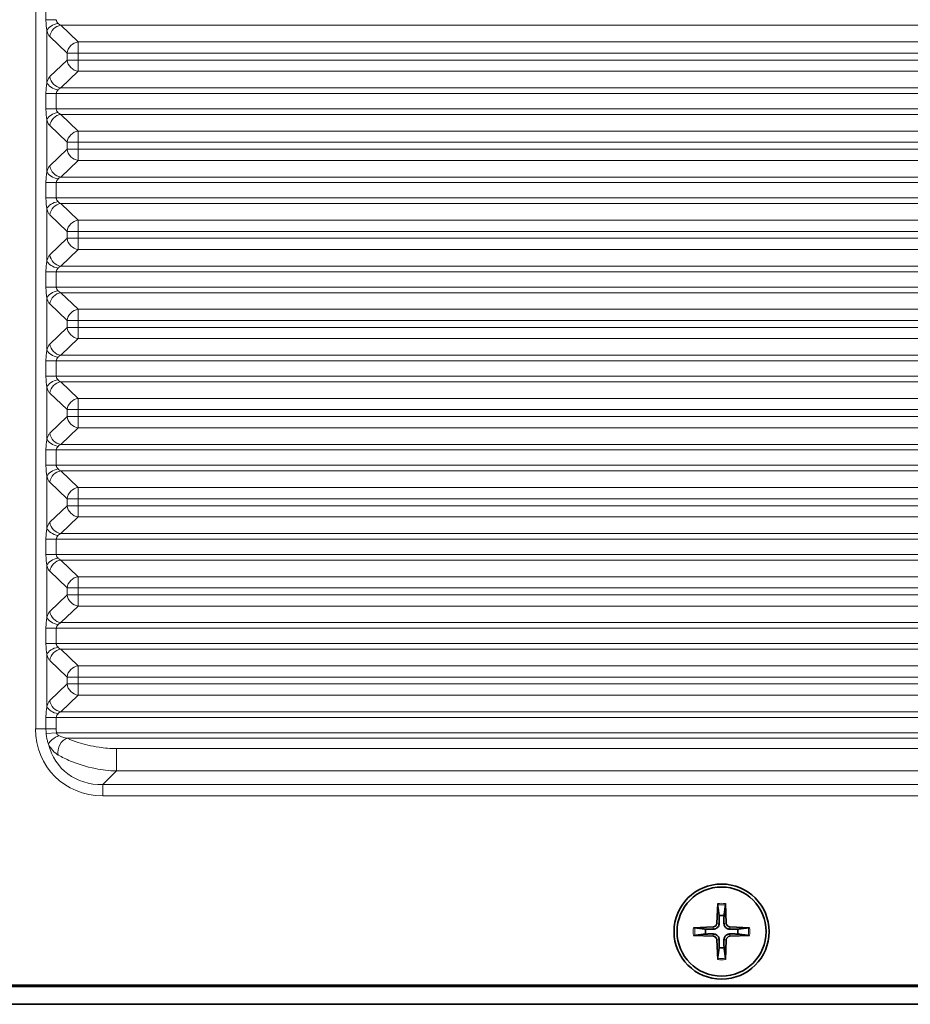
# Model space of a CAD drawing. Units: millimetres. Extents: x 0 to 3360, y 0 to 2376.
# Drawn here: x 2565 to 2640, y 1610 to 1693 of the extents above; entities that cross this region are included whole.
import ezdxf

# ---------------------------------------------------------------- set-up
doc = ezdxf.new("R2010")
doc.units = ezdxf.units.MM
doc.header["$LTSCALE"] = 8
doc.layers.add('Visibile (ISO)', color=7, linetype='Continuous', lineweight=35)
doc.layers.add('Visibile sottile (ISO)', color=7, linetype='Continuous', lineweight=18)

msp = doc.modelspace()

# ---------------------------------------------------------------- linework, layer by layer
at = {"layer": 'Visibile (ISO)'}
for p, q in [((2624.114, 1618.757), (2624.046, 1617.1)), ((2624.767, 1618.757), (2624.835, 1617.1)), ((2622.081, 1616.725), (2623.739, 1616.792)), ((2626.8, 1616.725), (2625.142, 1616.792)), ((2622.081, 1616.071), (2623.739, 1616.004)), ((2624.114, 1614.039), (2624.046, 1615.696)), ((2624.767, 1614.039), (2624.835, 1615.696)), ((2626.8, 1616.071), (2625.142, 1616.004)), ((2507.44, 1611.779), (2981.44, 1611.779)), ((2711.526, 1611.884), (2507.545, 1611.884)), ((2979.94, 1610.279), (2508.94, 1610.279))]:
    msp.add_line(p, q, dxfattribs=at)
for radius in [4, 3.75]:
    msp.add_circle((2624.44, 1616.398), radius, dxfattribs=at)
for centre, radius, start, end in [((2624.44, 1616.398), 1.366, 81.42572, 98.57428), ((2624.44, 1616.398), 1.366, 171.42572, 188.57428), ((2623.725, 1617.113), 0.321, 272.33179, 357.66821), ((2625.155, 1617.113), 0.321, 182.33179, 267.66821), ((2624.44, 1616.398), 1.366, 351.42572, 8.57428), ((2623.725, 1615.683), 0.321, 2.33179, 87.66821), ((2625.155, 1615.683), 0.321, 92.33179, 177.66821), ((2624.44, 1616.398), 1.366, 261.42572, 278.57428)]:
    msp.add_arc(centre, radius, start, end, dxfattribs=at)
for points, knots in [([(2624.115, 1618.638), (2624.115, 1618.644), (2624.114, 1618.653), (2624.113, 1618.674), (2624.113, 1618.69), (2624.113, 1618.721), (2624.113, 1618.741), (2624.114, 1618.757)], [0.04525618, 0.04525618, 0.04525618, 0.04525618, 0.04922065, 0.04922065, 0.05413371, 0.05413371, 0.05911666, 0.05911666, 0.05911666, 0.05911666]), ([(2624.767, 1618.757), (2624.768, 1618.741), (2624.768, 1618.721), (2624.768, 1618.69), (2624.768, 1618.674), (2624.767, 1618.653), (2624.766, 1618.644), (2624.766, 1618.638)], [0.01982801, 0.01982801, 0.01982801, 0.01982801, 0.02481095, 0.02481095, 0.02972402, 0.02972402, 0.03368849, 0.03368849, 0.03368849, 0.03368849]), ([(2622.081, 1616.725), (2622.098, 1616.725), (2622.117, 1616.726), (2622.148, 1616.726), (2622.164, 1616.726), (2622.185, 1616.725), (2622.194, 1616.724), (2622.2, 1616.723)], [0.01982801, 0.01982801, 0.01982801, 0.01982801, 0.02481095, 0.02481095, 0.02972402, 0.02972402, 0.03368849, 0.03368849, 0.03368849, 0.03368849]), ([(2624.24, 1617.092), (2624.24, 1617.043), (2624.233, 1616.994), (2624.21, 1616.914), (2624.194, 1616.876), (2624.152, 1616.804), (2624.126, 1616.769), (2624.069, 1616.713), (2624.035, 1616.686), (2623.962, 1616.644), (2623.924, 1616.628), (2623.844, 1616.605), (2623.795, 1616.598), (2623.746, 1616.598)], [0.22832893, 0.22832893, 0.22832893, 0.22832893, 0.2434005, 0.2434005, 0.25546164, 0.25546164, 0.26752278, 0.26752278, 0.27958392, 0.27958392, 0.29164506, 0.29164506, 0.30671663, 0.30671663, 0.30671663, 0.30671663]), ([(2625.134, 1616.598), (2625.086, 1616.598), (2625.037, 1616.605), (2624.957, 1616.628), (2624.918, 1616.644), (2624.846, 1616.686), (2624.812, 1616.713), (2624.755, 1616.769), (2624.729, 1616.804), (2624.687, 1616.876), (2624.671, 1616.914), (2624.648, 1616.994), (2624.641, 1617.043), (2624.641, 1617.092)], [0.22832893, 0.22832893, 0.22832893, 0.22832893, 0.2434005, 0.2434005, 0.25546164, 0.25546164, 0.26752278, 0.26752278, 0.27958392, 0.27958392, 0.29164506, 0.29164506, 0.30671663, 0.30671663, 0.30671663, 0.30671663]), ([(2626.681, 1616.723), (2626.687, 1616.724), (2626.696, 1616.725), (2626.717, 1616.726), (2626.733, 1616.726), (2626.763, 1616.726), (2626.783, 1616.725), (2626.8, 1616.725)], [0.04525618, 0.04525618, 0.04525618, 0.04525618, 0.04922065, 0.04922065, 0.05413371, 0.05413371, 0.05911666, 0.05911666, 0.05911666, 0.05911666]), ([(2622.2, 1616.073), (2622.194, 1616.072), (2622.185, 1616.071), (2622.164, 1616.07), (2622.148, 1616.07), (2622.117, 1616.07), (2622.098, 1616.071), (2622.081, 1616.071)], [0.04525618, 0.04525618, 0.04525618, 0.04525618, 0.04922065, 0.04922065, 0.05413371, 0.05413371, 0.05911666, 0.05911666, 0.05911666, 0.05911666]), ([(2623.746, 1616.198), (2623.795, 1616.198), (2623.844, 1616.191), (2623.924, 1616.167), (2623.962, 1616.152), (2624.035, 1616.11), (2624.069, 1616.083), (2624.126, 1616.026), (2624.152, 1615.992), (2624.194, 1615.92), (2624.21, 1615.882), (2624.233, 1615.802), (2624.24, 1615.752), (2624.24, 1615.704)], [0.22832893, 0.22832893, 0.22832893, 0.22832893, 0.2434005, 0.2434005, 0.25546164, 0.25546164, 0.26752278, 0.26752278, 0.27958392, 0.27958392, 0.29164506, 0.29164506, 0.30671663, 0.30671663, 0.30671663, 0.30671663]), ([(2624.641, 1615.704), (2624.641, 1615.752), (2624.648, 1615.802), (2624.671, 1615.882), (2624.687, 1615.92), (2624.729, 1615.992), (2624.755, 1616.026), (2624.812, 1616.083), (2624.846, 1616.11), (2624.918, 1616.152), (2624.957, 1616.167), (2625.037, 1616.191), (2625.086, 1616.198), (2625.134, 1616.198)], [0.22832893, 0.22832893, 0.22832893, 0.22832893, 0.2434005, 0.2434005, 0.25546164, 0.25546164, 0.26752278, 0.26752278, 0.27958392, 0.27958392, 0.29164506, 0.29164506, 0.30671663, 0.30671663, 0.30671663, 0.30671663]), ([(2626.8, 1616.071), (2626.783, 1616.071), (2626.763, 1616.07), (2626.733, 1616.07), (2626.717, 1616.07), (2626.696, 1616.071), (2626.687, 1616.072), (2626.681, 1616.073)], [0.01982801, 0.01982801, 0.01982801, 0.01982801, 0.02481095, 0.02481095, 0.02972402, 0.02972402, 0.03368849, 0.03368849, 0.03368849, 0.03368849]), ([(2624.114, 1614.039), (2624.113, 1614.055), (2624.113, 1614.075), (2624.113, 1614.105), (2624.113, 1614.122), (2624.114, 1614.143), (2624.115, 1614.152), (2624.115, 1614.158)], [0.01982801, 0.01982801, 0.01982801, 0.01982801, 0.02481095, 0.02481095, 0.02972402, 0.02972402, 0.03368849, 0.03368849, 0.03368849, 0.03368849]), ([(2624.766, 1614.158), (2624.766, 1614.152), (2624.767, 1614.143), (2624.768, 1614.122), (2624.768, 1614.105), (2624.768, 1614.075), (2624.768, 1614.055), (2624.767, 1614.039)], [0.04525618, 0.04525618, 0.04525618, 0.04525618, 0.04922065, 0.04922065, 0.05413371, 0.05413371, 0.05911666, 0.05911666, 0.05911666, 0.05911666])]:
    msp.add_open_spline(points, degree=3, knots=knots, dxfattribs=at)
for points, weights in [([(2624.115, 1618.638), (2624.191, 1618.083), (2624.237, 1617.748)], [1.00201600502, 1.03324753438, 1]), ([(2624.644, 1617.748), (2624.69, 1618.083), (2624.766, 1618.638)], [1, 1.03324765432, 1.00201601173]), ([(2624.237, 1617.748), (2624.239, 1617.318), (2624.24, 1617.092)], [1, 1.37807048573, 1.70807025304]), ([(2624.641, 1617.092), (2624.642, 1617.318), (2624.644, 1617.748)], [1.70807025304, 1.37807048573, 1]), ([(2623.09, 1616.602), (2622.755, 1616.647), (2622.2, 1616.723)], [1, 1.03324795315, 1.00201602845]), ([(2623.746, 1616.598), (2623.52, 1616.599), (2623.09, 1616.602)], [1.70807025304, 1.37807048573, 1]), ([(2625.791, 1616.602), (2625.361, 1616.599), (2625.134, 1616.598)], [1, 1.37807048573, 1.70807025304]), ([(2626.681, 1616.723), (2626.125, 1616.647), (2625.791, 1616.602)], [1.00201602837, 1.03324795184, 1]), ([(2622.2, 1616.073), (2622.755, 1616.149), (2623.09, 1616.194)], [1.00201602837, 1.03324795184, 1]), ([(2623.09, 1616.194), (2623.52, 1616.197), (2623.746, 1616.198)], [1, 1.37807048573, 1.70807025304]), ([(2624.24, 1615.704), (2624.239, 1615.478), (2624.237, 1615.047)], [1.70807025304, 1.37807048573, 1]), ([(2624.644, 1615.047), (2624.642, 1615.478), (2624.641, 1615.704)], [1, 1.37807048573, 1.70807025304]), ([(2625.134, 1616.198), (2625.361, 1616.197), (2625.791, 1616.194)], [1.70807025304, 1.37807048573, 1]), ([(2625.791, 1616.194), (2626.125, 1616.149), (2626.681, 1616.073)], [1, 1.03324795315, 1.00201602845]), ([(2624.237, 1615.047), (2624.191, 1614.713), (2624.115, 1614.158)], [1, 1.03324765498, 1.00201601176]), ([(2624.766, 1614.158), (2624.69, 1614.713), (2624.644, 1615.047)], [1.00201600501, 1.0332475343, 1])]:
    msp.add_rational_spline(points, weights, degree=2, dxfattribs=at)
at = {"layer": 'Visibile sottile (ISO)'}
for p, q in [((2566.74, 1724.091), (2566.74, 1633.467)), ((2567.606, 1694.424), (2567.606, 1693.134)), ((2567.606, 1693.134), (2568.472, 1693.134)), ((2567.68, 1687.845), (2567.68, 1692.213)), ((2709.522, 1692.662), (2568.87, 1692.662)), ((2570.324, 1691.263), (2568.87, 1692.662)), ((2567.931, 1691.718), (2569.385, 1690.319)), ((2570.324, 1690.319), (2570.324, 1691.263)), ((2705.526, 1691.263), (2570.324, 1691.263)), ((2569.385, 1690.319), (2570.324, 1690.319)), ((2569.385, 1690.319), (2569.385, 1689.738)), ((2570.324, 1690.319), (2705.526, 1690.319)), ((2570.324, 1689.738), (2570.324, 1690.319)), ((2569.385, 1689.738), (2567.931, 1688.34)), ((2569.385, 1689.738), (2570.324, 1689.738)), ((2570.324, 1688.795), (2570.324, 1689.738)), ((2705.526, 1689.738), (2570.324, 1689.738)), ((2568.87, 1687.396), (2570.324, 1688.795)), ((2570.324, 1688.795), (2705.526, 1688.795)), ((2567.606, 1686.924), (2568.472, 1686.924)), ((2567.606, 1686.924), (2567.606, 1685.634)), ((2710.526, 1686.924), (2568.472, 1686.924)), ((2568.472, 1685.634), (2568.472, 1686.924)), ((2709.522, 1687.396), (2568.87, 1687.396)), ((2567.606, 1685.634), (2568.472, 1685.634)), ((2710.526, 1685.634), (2568.472, 1685.634)), ((2567.68, 1680.345), (2567.68, 1684.713)), ((2709.522, 1685.162), (2568.87, 1685.162)), ((2570.324, 1683.763), (2568.87, 1685.162)), ((2567.931, 1684.218), (2569.385, 1682.819)), ((2570.324, 1682.819), (2570.324, 1683.763)), ((2705.526, 1683.763), (2570.324, 1683.763)), ((2569.385, 1682.819), (2570.324, 1682.819)), ((2569.385, 1682.819), (2569.385, 1682.238)), ((2570.324, 1682.819), (2705.526, 1682.819)), ((2570.324, 1682.238), (2570.324, 1682.819)), ((2569.385, 1682.238), (2567.931, 1680.84)), ((2569.385, 1682.238), (2570.324, 1682.238)), ((2570.324, 1681.295), (2570.324, 1682.238)), ((2705.526, 1682.238), (2570.324, 1682.238)), ((2568.87, 1679.896), (2570.324, 1681.295)), ((2570.324, 1681.295), (2705.526, 1681.295)), ((2709.522, 1679.896), (2568.87, 1679.896)), ((2567.606, 1679.424), (2568.472, 1679.424)), ((2567.606, 1679.424), (2567.606, 1678.134)), ((2710.526, 1679.424), (2568.472, 1679.424)), ((2568.472, 1678.134), (2568.472, 1679.424)), ((2567.606, 1678.134), (2568.472, 1678.134)), ((2710.526, 1678.134), (2568.472, 1678.134)), ((2567.68, 1672.845), (2567.68, 1677.213)), ((2709.522, 1677.662), (2568.87, 1677.662)), ((2570.324, 1676.263), (2568.87, 1677.662)), ((2567.931, 1676.718), (2569.385, 1675.319)), ((2570.324, 1675.319), (2570.324, 1676.263)), ((2705.526, 1676.263), (2570.324, 1676.263)), ((2569.385, 1674.738), (2567.931, 1673.34)), ((2569.385, 1675.319), (2570.324, 1675.319)), ((2569.385, 1675.319), (2569.385, 1674.738)), ((2569.385, 1674.738), (2570.324, 1674.738)), ((2570.324, 1675.319), (2705.526, 1675.319)), ((2570.324, 1674.738), (2570.324, 1675.319)), ((2570.324, 1673.795), (2570.324, 1674.738)), ((2705.526, 1674.738), (2570.324, 1674.738)), ((2568.87, 1672.396), (2570.324, 1673.795)), ((2570.324, 1673.795), (2705.526, 1673.795)), ((2709.522, 1672.396), (2568.87, 1672.396)), ((2567.606, 1671.924), (2568.472, 1671.924)), ((2567.606, 1671.924), (2567.606, 1670.634)), ((2710.526, 1671.924), (2568.472, 1671.924)), ((2568.472, 1670.634), (2568.472, 1671.924)), ((2567.606, 1670.634), (2568.472, 1670.634)), ((2710.526, 1670.634), (2568.472, 1670.634)), ((2567.68, 1665.345), (2567.68, 1669.713)), ((2709.522, 1670.162), (2568.87, 1670.162)), ((2570.324, 1668.763), (2568.87, 1670.162)), ((2567.931, 1669.218), (2569.385, 1667.819)), ((2570.324, 1667.819), (2570.324, 1668.763)), ((2705.526, 1668.763), (2570.324, 1668.763)), ((2569.385, 1667.238), (2567.931, 1665.84)), ((2569.385, 1667.819), (2570.324, 1667.819)), ((2569.385, 1667.819), (2569.385, 1667.238)), ((2569.385, 1667.238), (2570.324, 1667.238)), ((2570.324, 1667.819), (2705.526, 1667.819)), ((2570.324, 1667.238), (2570.324, 1667.819)), ((2570.324, 1666.295), (2570.324, 1667.238)), ((2705.526, 1667.238), (2570.324, 1667.238)), ((2568.87, 1664.896), (2570.324, 1666.295)), ((2570.324, 1666.295), (2705.526, 1666.295)), ((2709.522, 1664.896), (2568.87, 1664.896)), ((2567.606, 1664.424), (2568.472, 1664.424)), ((2567.606, 1664.424), (2567.606, 1663.134)), ((2710.526, 1664.424), (2568.472, 1664.424)), ((2568.472, 1663.134), (2568.472, 1664.424)), ((2567.606, 1663.134), (2568.472, 1663.134)), ((2710.526, 1663.134), (2568.472, 1663.134)), ((2567.68, 1657.845), (2567.68, 1662.213)), ((2709.522, 1662.662), (2568.87, 1662.662)), ((2570.324, 1661.263), (2568.87, 1662.662)), ((2567.931, 1661.718), (2569.385, 1660.319)), ((2570.324, 1660.319), (2570.324, 1661.263)), ((2705.526, 1661.263), (2570.324, 1661.263)), ((2569.385, 1659.738), (2567.931, 1658.34)), ((2569.385, 1660.319), (2570.324, 1660.319)), ((2569.385, 1660.319), (2569.385, 1659.738)), ((2569.385, 1659.738), (2570.324, 1659.738)), ((2570.324, 1660.319), (2705.526, 1660.319)), ((2570.324, 1659.738), (2570.324, 1660.319)), ((2570.324, 1658.795), (2570.324, 1659.738)), ((2705.526, 1659.738), (2570.324, 1659.738)), ((2568.87, 1657.396), (2570.324, 1658.795)), ((2570.324, 1658.795), (2705.526, 1658.795)), ((2709.522, 1657.396), (2568.87, 1657.396)), ((2567.606, 1656.924), (2568.472, 1656.924)), ((2567.606, 1656.924), (2567.606, 1655.634)), ((2710.526, 1656.924), (2568.472, 1656.924)), ((2568.472, 1655.634), (2568.472, 1656.924)), ((2567.606, 1655.634), (2568.472, 1655.634)), ((2710.526, 1655.634), (2568.472, 1655.634)), ((2567.68, 1650.345), (2567.68, 1654.713)), ((2709.522, 1655.162), (2568.87, 1655.162)), ((2570.324, 1653.763), (2568.87, 1655.162)), ((2567.931, 1654.218), (2569.385, 1652.819)), ((2570.324, 1652.819), (2570.324, 1653.763)), ((2705.526, 1653.763), (2570.324, 1653.763)), ((2569.385, 1652.238), (2567.931, 1650.84)), ((2569.385, 1652.819), (2570.324, 1652.819)), ((2569.385, 1652.819), (2569.385, 1652.238)), ((2569.385, 1652.238), (2570.324, 1652.238)), ((2570.324, 1652.819), (2705.526, 1652.819)), ((2570.324, 1652.238), (2570.324, 1652.819)), ((2570.324, 1651.295), (2570.324, 1652.238)), ((2705.526, 1652.238), (2570.324, 1652.238)), ((2568.87, 1649.896), (2570.324, 1651.295)), ((2570.324, 1651.295), (2705.526, 1651.295)), ((2709.522, 1649.896), (2568.87, 1649.896)), ((2567.606, 1649.424), (2568.472, 1649.424)), ((2567.606, 1649.424), (2567.606, 1648.134)), ((2710.526, 1649.424), (2568.472, 1649.424)), ((2568.472, 1648.134), (2568.472, 1649.424)), ((2567.606, 1648.134), (2568.472, 1648.134)), ((2710.526, 1648.134), (2568.472, 1648.134)), ((2567.68, 1642.845), (2567.68, 1647.213)), ((2709.522, 1647.662), (2568.87, 1647.662)), ((2570.324, 1646.263), (2568.87, 1647.662)), ((2567.931, 1646.718), (2569.385, 1645.319)), ((2570.324, 1645.319), (2570.324, 1646.263)), ((2705.526, 1646.263), (2570.324, 1646.263)), ((2569.385, 1644.738), (2567.931, 1643.34)), ((2569.385, 1645.319), (2570.324, 1645.319)), ((2569.385, 1645.319), (2569.385, 1644.738)), ((2569.385, 1644.738), (2570.324, 1644.738)), ((2570.324, 1645.319), (2705.526, 1645.319)), ((2570.324, 1644.738), (2570.324, 1645.319)), ((2570.324, 1643.795), (2570.324, 1644.738)), ((2705.526, 1644.738), (2570.324, 1644.738)), ((2568.87, 1642.396), (2570.324, 1643.795)), ((2570.324, 1643.795), (2705.526, 1643.795)), ((2709.522, 1642.396), (2568.87, 1642.396)), ((2567.606, 1641.924), (2568.472, 1641.924)), ((2567.606, 1641.924), (2567.606, 1640.634)), ((2710.526, 1641.924), (2568.472, 1641.924)), ((2568.472, 1640.634), (2568.472, 1641.924)), ((2567.606, 1640.634), (2568.472, 1640.634)), ((2710.526, 1640.634), (2568.472, 1640.634)), ((2567.68, 1635.345), (2567.68, 1639.713)), ((2709.522, 1640.162), (2568.87, 1640.162)), ((2570.324, 1638.763), (2568.87, 1640.162)), ((2567.931, 1639.218), (2569.385, 1637.819)), ((2570.324, 1637.819), (2570.324, 1638.763)), ((2705.526, 1638.763), (2570.324, 1638.763)), ((2569.385, 1637.238), (2567.931, 1635.84)), ((2569.385, 1637.819), (2570.324, 1637.819)), ((2569.385, 1637.819), (2569.385, 1637.238)), ((2569.385, 1637.238), (2570.324, 1637.238)), ((2570.324, 1637.819), (2705.526, 1637.819)), ((2570.324, 1637.238), (2570.324, 1637.819)), ((2570.324, 1636.295), (2570.324, 1637.238)), ((2705.526, 1637.238), (2570.324, 1637.238)), ((2568.87, 1634.896), (2570.324, 1636.295)), ((2570.324, 1636.295), (2705.526, 1636.295)), ((2709.522, 1634.896), (2568.87, 1634.896)), ((2567.606, 1634.424), (2568.472, 1634.424)), ((2567.606, 1634.424), (2567.606, 1633.467)), ((2710.526, 1634.424), (2568.472, 1634.424)), ((2568.472, 1633.467), (2568.472, 1634.424)), ((2567.606, 1633.467), (2566.74, 1633.467)), ((2567.606, 1633.467), (2568.472, 1633.467)), ((2567.621, 1633.069), (2568.485, 1633.134)), ((2710.526, 1633.134), (2568.485, 1633.134)), ((2709.522, 1632.662), (2569.411, 1632.662)), ((2573.526, 1629.916), (2573.526, 1631.799)), ((2707.058, 1631.799), (2573.526, 1631.799)), ((2572.378, 1628.768), (2573.526, 1629.916)), ((2573.526, 1629.916), (2707.058, 1629.916)), ((2710.21, 1628.768), (2572.378, 1628.768)), ((2572.378, 1628.768), (2572.378, 1627.829)), ((2572.378, 1627.829), (2711.526, 1627.829)), ((2623.739, 1616.792), (2623.746, 1616.598)), ((2624.046, 1617.1), (2624.24, 1617.092)), ((2624.835, 1617.1), (2624.641, 1617.092)), ((2625.142, 1616.792), (2625.134, 1616.598)), ((2623.739, 1616.004), (2623.746, 1616.198)), ((2624.046, 1615.696), (2624.24, 1615.704)), ((2624.835, 1615.696), (2624.641, 1615.704)), ((2625.142, 1616.004), (2625.134, 1616.198))]:
    msp.add_line(p, q, dxfattribs=at)
for radius, start, end in [(2.382, 82.11769, 97.88231), (2.264, 81.74318, 98.25682), (2.382, 172.11769, 187.88231), (2.264, 171.74318, 188.25682), (2.264, 351.74318, 8.25682), (2.382, 352.11769, 7.88231), (2.382, 262.11769, 277.88231), (2.264, 261.74318, 278.25682)]:
    msp.add_arc((2624.44, 1616.398), radius, start, end, dxfattribs=at)
for centre, major_axis, ratio, start_param, end_param in [((2568.62, 1692.213), (0.962, 0.272), 0.599154, 1.402786, 2.700213), ((2568.87, 1691.718), (0.693, 0.721), 0.892653, 0.822573, 2.280141), ((2570.324, 1690.319), (0.693, 0.721), 0.892653, 0.822573, 2.280141), ((2570.324, 1689.738), (0.693, -0.721), 0.892653, 4.003044, 5.460612), ((2568.62, 1687.845), (0.962, -0.272), 0.599154, 3.582972, 4.880399), ((2568.87, 1688.34), (0.693, -0.721), 0.892653, 4.003044, 5.460612), ((2568.62, 1684.713), (0.962, 0.272), 0.599154, 1.402786, 2.700213), ((2568.87, 1684.218), (0.693, 0.721), 0.892653, 0.822573, 2.280141), ((2570.324, 1682.819), (0.693, 0.721), 0.892653, 0.822573, 2.280141), ((2570.324, 1682.238), (0.693, -0.721), 0.892653, 4.003044, 5.460612), ((2568.62, 1680.345), (0.962, -0.272), 0.599154, 3.582972, 4.880399), ((2568.87, 1680.84), (0.693, -0.721), 0.892653, 4.003044, 5.460612), ((2568.62, 1677.213), (0.962, 0.272), 0.599154, 1.402786, 2.700213), ((2568.87, 1676.718), (0.693, 0.721), 0.892653, 0.822573, 2.280141), ((2570.324, 1675.319), (0.693, 0.721), 0.892653, 0.822573, 2.280141), ((2570.324, 1674.738), (0.693, -0.721), 0.892653, 4.003044, 5.460612), ((2568.62, 1672.845), (0.962, -0.272), 0.599154, 3.582972, 4.880399), ((2568.87, 1673.34), (0.693, -0.721), 0.892653, 4.003044, 5.460612), ((2568.62, 1669.713), (0.962, 0.272), 0.599154, 1.402786, 2.700213), ((2568.87, 1669.218), (0.693, 0.721), 0.892653, 0.822573, 2.280141), ((2570.324, 1667.819), (0.693, 0.721), 0.892653, 0.822573, 2.280141), ((2570.324, 1667.238), (0.693, -0.721), 0.892653, 4.003044, 5.460612), ((2568.87, 1665.84), (0.693, -0.721), 0.892653, 4.003044, 5.460612), ((2568.62, 1665.345), (0.962, -0.272), 0.599154, 3.582972, 4.880399), ((2568.62, 1662.213), (0.962, 0.272), 0.599154, 1.402786, 2.700213), ((2568.87, 1661.718), (0.693, 0.721), 0.892653, 0.822573, 2.280141), ((2570.324, 1660.319), (0.693, 0.721), 0.892653, 0.822573, 2.280141), ((2570.324, 1659.738), (0.693, -0.721), 0.892653, 4.003044, 5.460612), ((2568.87, 1658.34), (0.693, -0.721), 0.892653, 4.003044, 5.460612), ((2568.62, 1657.845), (0.962, -0.272), 0.599154, 3.582972, 4.880399), ((2568.62, 1654.713), (0.962, 0.272), 0.599154, 1.402786, 2.700213), ((2568.87, 1654.218), (0.693, 0.721), 0.892653, 0.822573, 2.280141), ((2570.324, 1652.819), (0.693, 0.721), 0.892653, 0.822573, 2.280141), ((2570.324, 1652.238), (0.693, -0.721), 0.892653, 4.003044, 5.460612), ((2568.87, 1650.84), (0.693, -0.721), 0.892653, 4.003044, 5.460612), ((2568.62, 1650.345), (0.962, -0.272), 0.599154, 3.582972, 4.880399), ((2568.62, 1647.213), (0.962, 0.272), 0.599154, 1.402786, 2.700213), ((2568.87, 1646.718), (0.693, 0.721), 0.892653, 0.822573, 2.280141), ((2570.324, 1645.319), (0.693, 0.721), 0.892653, 0.822573, 2.280141), ((2570.324, 1644.738), (0.693, -0.721), 0.892653, 4.003044, 5.460612), ((2568.87, 1643.34), (0.693, -0.721), 0.892653, 4.003044, 5.460612), ((2568.62, 1642.845), (0.962, -0.272), 0.599154, 3.582972, 4.880399), ((2568.62, 1639.713), (0.962, 0.272), 0.599154, 1.402786, 2.700213), ((2568.87, 1639.218), (0.693, 0.721), 0.892653, 0.822573, 2.280141), ((2570.324, 1637.819), (0.693, 0.721), 0.892653, 0.822573, 2.280141), ((2570.324, 1637.238), (0.693, -0.721), 0.892653, 4.003044, 5.460612), ((2568.87, 1635.84), (0.693, -0.721), 0.892653, 4.003044, 5.460612), ((2568.62, 1635.345), (0.962, -0.272), 0.599154, 3.582972, 4.880399), ((2573.125, 1634.214), (-4.772, -4.772), 0.889126, 5.55641, 7.00996), ((2568.701, 1632.406), (0.889, 0.458), 0.442422, 1.346698, 2.672049), ((2569.411, 1631.718), (0.403, 0.915), 0.755225, 0.528216, 2.391308), ((2573.125, 1634.214), (-4.143, -4.143), 0.853378, 5.802444, 7.00996)]:
    msp.add_ellipse(centre, major_axis=major_axis, ratio=ratio, start_param=start_param, end_param=end_param, dxfattribs=at)
for points, knots in [([(2567.606, 1693.134), (2567.606, 1693.059), (2567.608, 1692.984), (2567.616, 1692.791), (2567.625, 1692.676), (2567.649, 1692.439), (2567.665, 1692.32), (2567.68, 1692.213)], [0.3403701, 0.3403701, 0.3403701, 0.3403701, 0.3628701, 0.3628701, 0.3988701, 0.3988701, 0.4406327, 0.4406327, 0.4406327, 0.4406327]), ([(2568.62, 1692.827), (2568.589, 1692.863), (2568.558, 1692.902), (2568.51, 1692.981), (2568.492, 1693.02), (2568.476, 1693.084), (2568.472, 1693.109), (2568.472, 1693.134)], [-0.4406327, -0.4406327, -0.4406327, -0.4406327, -0.3988701, -0.3988701, -0.3628701, -0.3628701, -0.3403701, -0.3403701, -0.3403701, -0.3403701]), ([(2568.87, 1692.662), (2568.822, 1692.677), (2568.777, 1692.699), (2568.692, 1692.754), (2568.652, 1692.788), (2568.62, 1692.827)], [-1.05713281, -1.05713281, -1.05713281, -1.05713281, -1.0131617, -1.0131617, -0.96802521, -0.96802521, -0.96802521, -0.96802521]), ([(2567.68, 1692.213), (2567.713, 1692.097), (2567.752, 1691.994), (2567.837, 1691.829), (2567.883, 1691.764), (2567.931, 1691.718)], [0.96802521, 0.96802521, 0.96802521, 0.96802521, 1.0131617, 1.0131617, 1.05713281, 1.05713281, 1.05713281, 1.05713281]), ([(2567.68, 1687.845), (2567.663, 1687.724), (2567.645, 1687.586), (2567.616, 1687.277), (2567.606, 1687.101), (2567.606, 1686.924)], [0.2650931, 0.2650931, 0.2650931, 0.2650931, 0.3122761, 0.3122761, 0.3652371, 0.3652371, 0.3652371, 0.3652371]), ([(2567.931, 1688.34), (2567.876, 1688.288), (2567.824, 1688.211), (2567.741, 1688.036), (2567.708, 1687.946), (2567.68, 1687.845)], [0.96808613, 0.96808613, 0.96808613, 0.96808613, 1.01807474, 1.01807474, 1.05711129, 1.05711129, 1.05711129, 1.05711129]), ([(2568.472, 1686.924), (2568.472, 1686.983), (2568.491, 1687.042), (2568.549, 1687.145), (2568.585, 1687.191), (2568.62, 1687.231)], [-0.3652371, -0.3652371, -0.3652371, -0.3652371, -0.3122761, -0.3122761, -0.2650931, -0.2650931, -0.2650931, -0.2650931]), ([(2568.62, 1687.231), (2568.648, 1687.265), (2568.681, 1687.295), (2568.764, 1687.353), (2568.816, 1687.379), (2568.87, 1687.396)], [-1.05711129, -1.05711129, -1.05711129, -1.05711129, -1.01807474, -1.01807474, -0.96808613, -0.96808613, -0.96808613, -0.96808613]), ([(2567.606, 1685.634), (2567.606, 1685.559), (2567.608, 1685.484), (2567.616, 1685.291), (2567.625, 1685.176), (2567.649, 1684.939), (2567.665, 1684.82), (2567.68, 1684.713)], [0.3403701, 0.3403701, 0.3403701, 0.3403701, 0.3628701, 0.3628701, 0.3988701, 0.3988701, 0.4406327, 0.4406327, 0.4406327, 0.4406327]), ([(2568.62, 1685.327), (2568.589, 1685.363), (2568.558, 1685.402), (2568.51, 1685.481), (2568.492, 1685.52), (2568.476, 1685.584), (2568.472, 1685.609), (2568.472, 1685.634)], [-0.4406327, -0.4406327, -0.4406327, -0.4406327, -0.3988701, -0.3988701, -0.3628701, -0.3628701, -0.3403701, -0.3403701, -0.3403701, -0.3403701]), ([(2568.87, 1685.162), (2568.822, 1685.177), (2568.777, 1685.199), (2568.692, 1685.254), (2568.652, 1685.288), (2568.62, 1685.327)], [-1.05713281, -1.05713281, -1.05713281, -1.05713281, -1.0131617, -1.0131617, -0.96802521, -0.96802521, -0.96802521, -0.96802521]), ([(2567.68, 1684.713), (2567.713, 1684.597), (2567.752, 1684.494), (2567.837, 1684.329), (2567.883, 1684.264), (2567.931, 1684.218)], [0.96802521, 0.96802521, 0.96802521, 0.96802521, 1.0131617, 1.0131617, 1.05713281, 1.05713281, 1.05713281, 1.05713281]), ([(2567.68, 1680.345), (2567.663, 1680.224), (2567.645, 1680.086), (2567.616, 1679.777), (2567.606, 1679.601), (2567.606, 1679.424)], [0.2650931, 0.2650931, 0.2650931, 0.2650931, 0.3122761, 0.3122761, 0.3652371, 0.3652371, 0.3652371, 0.3652371]), ([(2567.931, 1680.84), (2567.876, 1680.788), (2567.824, 1680.711), (2567.741, 1680.536), (2567.708, 1680.446), (2567.68, 1680.345)], [0.96808613, 0.96808613, 0.96808613, 0.96808613, 1.01807474, 1.01807474, 1.05711129, 1.05711129, 1.05711129, 1.05711129]), ([(2568.472, 1679.424), (2568.472, 1679.483), (2568.491, 1679.542), (2568.549, 1679.645), (2568.585, 1679.691), (2568.62, 1679.731)], [-0.3652371, -0.3652371, -0.3652371, -0.3652371, -0.3122761, -0.3122761, -0.2650931, -0.2650931, -0.2650931, -0.2650931]), ([(2568.62, 1679.731), (2568.648, 1679.765), (2568.681, 1679.795), (2568.764, 1679.853), (2568.816, 1679.879), (2568.87, 1679.896)], [-1.05711129, -1.05711129, -1.05711129, -1.05711129, -1.01807474, -1.01807474, -0.96808613, -0.96808613, -0.96808613, -0.96808613]), ([(2567.606, 1678.134), (2567.606, 1678.059), (2567.608, 1677.984), (2567.616, 1677.791), (2567.625, 1677.676), (2567.649, 1677.439), (2567.665, 1677.32), (2567.68, 1677.213)], [0.3403701, 0.3403701, 0.3403701, 0.3403701, 0.3628701, 0.3628701, 0.3988701, 0.3988701, 0.4406327, 0.4406327, 0.4406327, 0.4406327]), ([(2568.62, 1677.827), (2568.589, 1677.863), (2568.558, 1677.902), (2568.51, 1677.981), (2568.492, 1678.02), (2568.476, 1678.084), (2568.472, 1678.109), (2568.472, 1678.134)], [-0.4406327, -0.4406327, -0.4406327, -0.4406327, -0.3988701, -0.3988701, -0.3628701, -0.3628701, -0.3403701, -0.3403701, -0.3403701, -0.3403701]), ([(2568.87, 1677.662), (2568.822, 1677.677), (2568.777, 1677.699), (2568.692, 1677.754), (2568.652, 1677.788), (2568.62, 1677.827)], [-1.05713281, -1.05713281, -1.05713281, -1.05713281, -1.0131617, -1.0131617, -0.96802521, -0.96802521, -0.96802521, -0.96802521]), ([(2567.68, 1677.213), (2567.713, 1677.097), (2567.752, 1676.994), (2567.837, 1676.829), (2567.883, 1676.764), (2567.931, 1676.718)], [0.96802521, 0.96802521, 0.96802521, 0.96802521, 1.0131617, 1.0131617, 1.05713281, 1.05713281, 1.05713281, 1.05713281]), ([(2567.68, 1672.845), (2567.663, 1672.724), (2567.645, 1672.586), (2567.616, 1672.277), (2567.606, 1672.101), (2567.606, 1671.924)], [0.2650931, 0.2650931, 0.2650931, 0.2650931, 0.3122761, 0.3122761, 0.3652371, 0.3652371, 0.3652371, 0.3652371]), ([(2567.931, 1673.34), (2567.876, 1673.288), (2567.824, 1673.211), (2567.741, 1673.036), (2567.708, 1672.946), (2567.68, 1672.845)], [0.96808613, 0.96808613, 0.96808613, 0.96808613, 1.01807474, 1.01807474, 1.05711129, 1.05711129, 1.05711129, 1.05711129]), ([(2568.472, 1671.924), (2568.472, 1671.983), (2568.491, 1672.042), (2568.549, 1672.145), (2568.585, 1672.191), (2568.62, 1672.231)], [-0.3652371, -0.3652371, -0.3652371, -0.3652371, -0.3122761, -0.3122761, -0.2650931, -0.2650931, -0.2650931, -0.2650931]), ([(2568.62, 1672.231), (2568.648, 1672.265), (2568.681, 1672.295), (2568.764, 1672.353), (2568.816, 1672.379), (2568.87, 1672.396)], [-1.05711129, -1.05711129, -1.05711129, -1.05711129, -1.01807474, -1.01807474, -0.96808613, -0.96808613, -0.96808613, -0.96808613]), ([(2567.606, 1670.634), (2567.606, 1670.559), (2567.608, 1670.484), (2567.616, 1670.291), (2567.625, 1670.176), (2567.649, 1669.939), (2567.665, 1669.82), (2567.68, 1669.713)], [0.3403701, 0.3403701, 0.3403701, 0.3403701, 0.3628701, 0.3628701, 0.3988701, 0.3988701, 0.4406327, 0.4406327, 0.4406327, 0.4406327]), ([(2568.62, 1670.327), (2568.589, 1670.363), (2568.558, 1670.402), (2568.51, 1670.481), (2568.492, 1670.52), (2568.476, 1670.584), (2568.472, 1670.609), (2568.472, 1670.634)], [-0.4406327, -0.4406327, -0.4406327, -0.4406327, -0.3988701, -0.3988701, -0.3628701, -0.3628701, -0.3403701, -0.3403701, -0.3403701, -0.3403701]), ([(2567.68, 1669.713), (2567.713, 1669.597), (2567.752, 1669.494), (2567.837, 1669.329), (2567.883, 1669.264), (2567.931, 1669.218)], [0.96802521, 0.96802521, 0.96802521, 0.96802521, 1.0131617, 1.0131617, 1.05713281, 1.05713281, 1.05713281, 1.05713281]), ([(2568.87, 1670.162), (2568.822, 1670.177), (2568.777, 1670.199), (2568.692, 1670.254), (2568.652, 1670.288), (2568.62, 1670.327)], [-1.05713281, -1.05713281, -1.05713281, -1.05713281, -1.0131617, -1.0131617, -0.96802521, -0.96802521, -0.96802521, -0.96802521]), ([(2567.931, 1665.84), (2567.876, 1665.788), (2567.824, 1665.711), (2567.741, 1665.536), (2567.708, 1665.446), (2567.68, 1665.345)], [0.96808613, 0.96808613, 0.96808613, 0.96808613, 1.01807474, 1.01807474, 1.05711129, 1.05711129, 1.05711129, 1.05711129]), ([(2567.68, 1665.345), (2567.663, 1665.224), (2567.645, 1665.086), (2567.616, 1664.777), (2567.606, 1664.601), (2567.606, 1664.424)], [0.2650931, 0.2650931, 0.2650931, 0.2650931, 0.3122761, 0.3122761, 0.3652371, 0.3652371, 0.3652371, 0.3652371]), ([(2568.472, 1664.424), (2568.472, 1664.483), (2568.491, 1664.542), (2568.549, 1664.645), (2568.585, 1664.691), (2568.62, 1664.731)], [-0.3652371, -0.3652371, -0.3652371, -0.3652371, -0.3122761, -0.3122761, -0.2650931, -0.2650931, -0.2650931, -0.2650931]), ([(2568.62, 1664.731), (2568.648, 1664.765), (2568.681, 1664.795), (2568.764, 1664.853), (2568.816, 1664.879), (2568.87, 1664.896)], [-1.05711129, -1.05711129, -1.05711129, -1.05711129, -1.01807474, -1.01807474, -0.96808613, -0.96808613, -0.96808613, -0.96808613]), ([(2567.606, 1663.134), (2567.606, 1663.059), (2567.608, 1662.984), (2567.616, 1662.791), (2567.625, 1662.676), (2567.649, 1662.439), (2567.665, 1662.32), (2567.68, 1662.213)], [0.3403701, 0.3403701, 0.3403701, 0.3403701, 0.3628701, 0.3628701, 0.3988701, 0.3988701, 0.4406327, 0.4406327, 0.4406327, 0.4406327]), ([(2568.62, 1662.827), (2568.589, 1662.863), (2568.558, 1662.902), (2568.51, 1662.981), (2568.492, 1663.02), (2568.476, 1663.084), (2568.472, 1663.109), (2568.472, 1663.134)], [-0.4406327, -0.4406327, -0.4406327, -0.4406327, -0.3988701, -0.3988701, -0.3628701, -0.3628701, -0.3403701, -0.3403701, -0.3403701, -0.3403701]), ([(2567.68, 1662.213), (2567.713, 1662.097), (2567.752, 1661.994), (2567.837, 1661.829), (2567.883, 1661.764), (2567.931, 1661.718)], [0.96802521, 0.96802521, 0.96802521, 0.96802521, 1.0131617, 1.0131617, 1.05713281, 1.05713281, 1.05713281, 1.05713281]), ([(2568.87, 1662.662), (2568.822, 1662.677), (2568.777, 1662.699), (2568.692, 1662.754), (2568.652, 1662.788), (2568.62, 1662.827)], [-1.05713281, -1.05713281, -1.05713281, -1.05713281, -1.0131617, -1.0131617, -0.96802521, -0.96802521, -0.96802521, -0.96802521]), ([(2567.931, 1658.34), (2567.876, 1658.288), (2567.824, 1658.211), (2567.741, 1658.036), (2567.708, 1657.946), (2567.68, 1657.845)], [0.96808613, 0.96808613, 0.96808613, 0.96808613, 1.01807474, 1.01807474, 1.05711129, 1.05711129, 1.05711129, 1.05711129]), ([(2567.68, 1657.845), (2567.663, 1657.724), (2567.645, 1657.586), (2567.616, 1657.277), (2567.606, 1657.101), (2567.606, 1656.924)], [0.2650931, 0.2650931, 0.2650931, 0.2650931, 0.3122761, 0.3122761, 0.3652371, 0.3652371, 0.3652371, 0.3652371]), ([(2568.472, 1656.924), (2568.472, 1656.983), (2568.491, 1657.042), (2568.549, 1657.145), (2568.585, 1657.191), (2568.62, 1657.231)], [-0.3652371, -0.3652371, -0.3652371, -0.3652371, -0.3122761, -0.3122761, -0.2650931, -0.2650931, -0.2650931, -0.2650931]), ([(2568.62, 1657.231), (2568.648, 1657.265), (2568.681, 1657.295), (2568.764, 1657.353), (2568.816, 1657.379), (2568.87, 1657.396)], [-1.05711129, -1.05711129, -1.05711129, -1.05711129, -1.01807474, -1.01807474, -0.96808613, -0.96808613, -0.96808613, -0.96808613]), ([(2567.606, 1655.634), (2567.606, 1655.559), (2567.608, 1655.484), (2567.616, 1655.291), (2567.625, 1655.176), (2567.649, 1654.939), (2567.665, 1654.82), (2567.68, 1654.713)], [0.3403701, 0.3403701, 0.3403701, 0.3403701, 0.3628701, 0.3628701, 0.3988701, 0.3988701, 0.4406327, 0.4406327, 0.4406327, 0.4406327]), ([(2568.62, 1655.327), (2568.589, 1655.363), (2568.558, 1655.402), (2568.51, 1655.481), (2568.492, 1655.52), (2568.476, 1655.584), (2568.472, 1655.609), (2568.472, 1655.634)], [-0.4406327, -0.4406327, -0.4406327, -0.4406327, -0.3988701, -0.3988701, -0.3628701, -0.3628701, -0.3403701, -0.3403701, -0.3403701, -0.3403701]), ([(2567.68, 1654.713), (2567.713, 1654.597), (2567.752, 1654.494), (2567.837, 1654.329), (2567.883, 1654.264), (2567.931, 1654.218)], [0.96802521, 0.96802521, 0.96802521, 0.96802521, 1.0131617, 1.0131617, 1.05713281, 1.05713281, 1.05713281, 1.05713281]), ([(2568.87, 1655.162), (2568.822, 1655.177), (2568.777, 1655.199), (2568.692, 1655.254), (2568.652, 1655.288), (2568.62, 1655.327)], [-1.05713281, -1.05713281, -1.05713281, -1.05713281, -1.0131617, -1.0131617, -0.96802521, -0.96802521, -0.96802521, -0.96802521]), ([(2567.931, 1650.84), (2567.876, 1650.788), (2567.824, 1650.711), (2567.741, 1650.536), (2567.708, 1650.446), (2567.68, 1650.345)], [0.96808613, 0.96808613, 0.96808613, 0.96808613, 1.01807474, 1.01807474, 1.05711129, 1.05711129, 1.05711129, 1.05711129]), ([(2567.68, 1650.345), (2567.663, 1650.224), (2567.645, 1650.086), (2567.616, 1649.777), (2567.606, 1649.601), (2567.606, 1649.424)], [0.2650931, 0.2650931, 0.2650931, 0.2650931, 0.3122761, 0.3122761, 0.3652371, 0.3652371, 0.3652371, 0.3652371]), ([(2568.472, 1649.424), (2568.472, 1649.483), (2568.491, 1649.542), (2568.549, 1649.645), (2568.585, 1649.691), (2568.62, 1649.731)], [-0.3652371, -0.3652371, -0.3652371, -0.3652371, -0.3122761, -0.3122761, -0.2650931, -0.2650931, -0.2650931, -0.2650931]), ([(2568.62, 1649.731), (2568.648, 1649.765), (2568.681, 1649.795), (2568.764, 1649.853), (2568.816, 1649.879), (2568.87, 1649.896)], [-1.05711129, -1.05711129, -1.05711129, -1.05711129, -1.01807474, -1.01807474, -0.96808613, -0.96808613, -0.96808613, -0.96808613]), ([(2567.606, 1648.134), (2567.606, 1648.059), (2567.608, 1647.984), (2567.616, 1647.791), (2567.625, 1647.676), (2567.649, 1647.439), (2567.665, 1647.32), (2567.68, 1647.213)], [0.3403701, 0.3403701, 0.3403701, 0.3403701, 0.3628701, 0.3628701, 0.3988701, 0.3988701, 0.4406327, 0.4406327, 0.4406327, 0.4406327]), ([(2568.62, 1647.827), (2568.589, 1647.863), (2568.558, 1647.902), (2568.51, 1647.981), (2568.492, 1648.02), (2568.476, 1648.084), (2568.472, 1648.109), (2568.472, 1648.134)], [-0.4406327, -0.4406327, -0.4406327, -0.4406327, -0.3988701, -0.3988701, -0.3628701, -0.3628701, -0.3403701, -0.3403701, -0.3403701, -0.3403701]), ([(2567.68, 1647.213), (2567.713, 1647.097), (2567.752, 1646.994), (2567.837, 1646.829), (2567.883, 1646.764), (2567.931, 1646.718)], [0.96802521, 0.96802521, 0.96802521, 0.96802521, 1.0131617, 1.0131617, 1.05713281, 1.05713281, 1.05713281, 1.05713281]), ([(2568.87, 1647.662), (2568.822, 1647.677), (2568.777, 1647.699), (2568.692, 1647.754), (2568.652, 1647.788), (2568.62, 1647.827)], [-1.05713281, -1.05713281, -1.05713281, -1.05713281, -1.0131617, -1.0131617, -0.96802521, -0.96802521, -0.96802521, -0.96802521]), ([(2567.931, 1643.34), (2567.876, 1643.288), (2567.824, 1643.211), (2567.741, 1643.036), (2567.708, 1642.946), (2567.68, 1642.845)], [0.96808613, 0.96808613, 0.96808613, 0.96808613, 1.01807474, 1.01807474, 1.05711129, 1.05711129, 1.05711129, 1.05711129]), ([(2567.68, 1642.845), (2567.663, 1642.724), (2567.645, 1642.586), (2567.616, 1642.277), (2567.606, 1642.101), (2567.606, 1641.924)], [0.2650931, 0.2650931, 0.2650931, 0.2650931, 0.3122761, 0.3122761, 0.3652371, 0.3652371, 0.3652371, 0.3652371]), ([(2568.472, 1641.924), (2568.472, 1641.983), (2568.491, 1642.042), (2568.549, 1642.145), (2568.585, 1642.191), (2568.62, 1642.231)], [-0.3652371, -0.3652371, -0.3652371, -0.3652371, -0.3122761, -0.3122761, -0.2650931, -0.2650931, -0.2650931, -0.2650931]), ([(2568.62, 1642.231), (2568.648, 1642.265), (2568.681, 1642.295), (2568.764, 1642.353), (2568.816, 1642.379), (2568.87, 1642.396)], [-1.05711129, -1.05711129, -1.05711129, -1.05711129, -1.01807474, -1.01807474, -0.96808613, -0.96808613, -0.96808613, -0.96808613]), ([(2567.606, 1640.634), (2567.606, 1640.559), (2567.608, 1640.484), (2567.616, 1640.291), (2567.625, 1640.176), (2567.649, 1639.939), (2567.665, 1639.82), (2567.68, 1639.713)], [0.3403701, 0.3403701, 0.3403701, 0.3403701, 0.3628701, 0.3628701, 0.3988701, 0.3988701, 0.4406327, 0.4406327, 0.4406327, 0.4406327]), ([(2568.62, 1640.327), (2568.589, 1640.363), (2568.558, 1640.402), (2568.51, 1640.481), (2568.492, 1640.52), (2568.476, 1640.584), (2568.472, 1640.609), (2568.472, 1640.634)], [-0.4406327, -0.4406327, -0.4406327, -0.4406327, -0.3988701, -0.3988701, -0.3628701, -0.3628701, -0.3403701, -0.3403701, -0.3403701, -0.3403701]), ([(2567.68, 1639.713), (2567.713, 1639.597), (2567.752, 1639.494), (2567.837, 1639.329), (2567.883, 1639.264), (2567.931, 1639.218)], [0.96802521, 0.96802521, 0.96802521, 0.96802521, 1.0131617, 1.0131617, 1.05713281, 1.05713281, 1.05713281, 1.05713281]), ([(2568.87, 1640.162), (2568.822, 1640.177), (2568.777, 1640.199), (2568.692, 1640.254), (2568.652, 1640.288), (2568.62, 1640.327)], [-1.05713281, -1.05713281, -1.05713281, -1.05713281, -1.0131617, -1.0131617, -0.96802521, -0.96802521, -0.96802521, -0.96802521]), ([(2567.931, 1635.84), (2567.876, 1635.788), (2567.824, 1635.711), (2567.741, 1635.536), (2567.708, 1635.446), (2567.68, 1635.345)], [0.96808613, 0.96808613, 0.96808613, 0.96808613, 1.01807474, 1.01807474, 1.05711129, 1.05711129, 1.05711129, 1.05711129]), ([(2567.68, 1635.345), (2567.663, 1635.224), (2567.645, 1635.086), (2567.616, 1634.777), (2567.606, 1634.601), (2567.606, 1634.424)], [0.2650931, 0.2650931, 0.2650931, 0.2650931, 0.3122761, 0.3122761, 0.3652371, 0.3652371, 0.3652371, 0.3652371]), ([(2568.472, 1634.424), (2568.472, 1634.483), (2568.491, 1634.542), (2568.549, 1634.645), (2568.585, 1634.691), (2568.62, 1634.731)], [-0.3652371, -0.3652371, -0.3652371, -0.3652371, -0.3122761, -0.3122761, -0.2650931, -0.2650931, -0.2650931, -0.2650931]), ([(2568.62, 1634.731), (2568.648, 1634.765), (2568.681, 1634.795), (2568.764, 1634.853), (2568.816, 1634.879), (2568.87, 1634.896)], [-1.05711129, -1.05711129, -1.05711129, -1.05711129, -1.01807474, -1.01807474, -0.96808613, -0.96808613, -0.96808613, -0.96808613]), ([(2567.621, 1633.069), (2567.624, 1633.03), (2567.628, 1632.991), (2567.639, 1632.888), (2567.648, 1632.826), (2567.676, 1632.666), (2567.698, 1632.569), (2567.751, 1632.371), (2567.783, 1632.271), (2567.817, 1632.175)], [0.03363216, 0.03363216, 0.03363216, 0.03363216, 0.04351887, 0.04351887, 0.0593376, 0.0593376, 0.08464757, 0.08464757, 0.11272582, 0.11272582, 0.11272582, 0.11272582]), ([(2568.701, 1632.891), (2568.663, 1632.916), (2568.626, 1632.943), (2568.566, 1632.996), (2568.542, 1633.022), (2568.512, 1633.066), (2568.502, 1633.083), (2568.49, 1633.112), (2568.487, 1633.123), (2568.485, 1633.134)], [-0.11272582, -0.11272582, -0.11272582, -0.11272582, -0.08464757, -0.08464757, -0.0593376, -0.0593376, -0.04351887, -0.04351887, -0.03363216, -0.03363216, -0.03363216, -0.03363216]), ([(2569.411, 1632.662), (2569.384, 1632.666), (2569.357, 1632.67), (2569.186, 1632.7), (2569.043, 1632.737), (2568.836, 1632.816), (2568.763, 1632.851), (2568.701, 1632.891)], [-0.4370067, -0.4370067, -0.4370067, -0.4370067, -0.4236041, -0.4236041, -0.3520524, -0.3520524, -0.3073326, -0.3073326, -0.3073326, -0.3073326]), ([(2573.526, 1631.799), (2573.027, 1631.799), (2572.534, 1631.843), (2571.411, 1632.009), (2570.827, 1632.155), (2569.981, 1632.428), (2569.682, 1632.542), (2569.411, 1632.662)], [-0.76867, -0.76867, -0.76867, -0.76867, -0.6196734, -0.6196734, -0.403066, -0.403066, -0.2676865, -0.2676865, -0.2676865, -0.2676865]), ([(2567.817, 1632.175), (2567.89, 1632.024), (2567.977, 1631.886), (2568.22, 1631.573), (2568.386, 1631.424), (2568.583, 1631.293), (2568.614, 1631.274), (2568.645, 1631.256)], [0.3073326, 0.3073326, 0.3073326, 0.3073326, 0.3520524, 0.3520524, 0.4236041, 0.4236041, 0.4370067, 0.4370067, 0.4370067, 0.4370067]), ([(2568.645, 1631.256), (2568.955, 1631.079), (2569.3, 1630.907), (2570.286, 1630.494), (2570.976, 1630.27), (2572.32, 1630.004), (2572.915, 1629.929), (2573.526, 1629.916)], [0.2676865, 0.2676865, 0.2676865, 0.2676865, 0.403066, 0.403066, 0.6196734, 0.6196734, 0.76867, 0.76867, 0.76867, 0.76867])]:
    msp.add_open_spline(points, degree=3, knots=knots, dxfattribs=at)
for points in [[(2567.606, 1633.467), (2567.606, 1633.335), (2567.611, 1633.202), (2567.621, 1633.069)], [(2568.485, 1633.134), (2568.476, 1633.245), (2568.472, 1633.356), (2568.472, 1633.467)]]:
    msp.add_open_spline(points, degree=3, dxfattribs=at)

doc.saveas('drawing.dxf')
